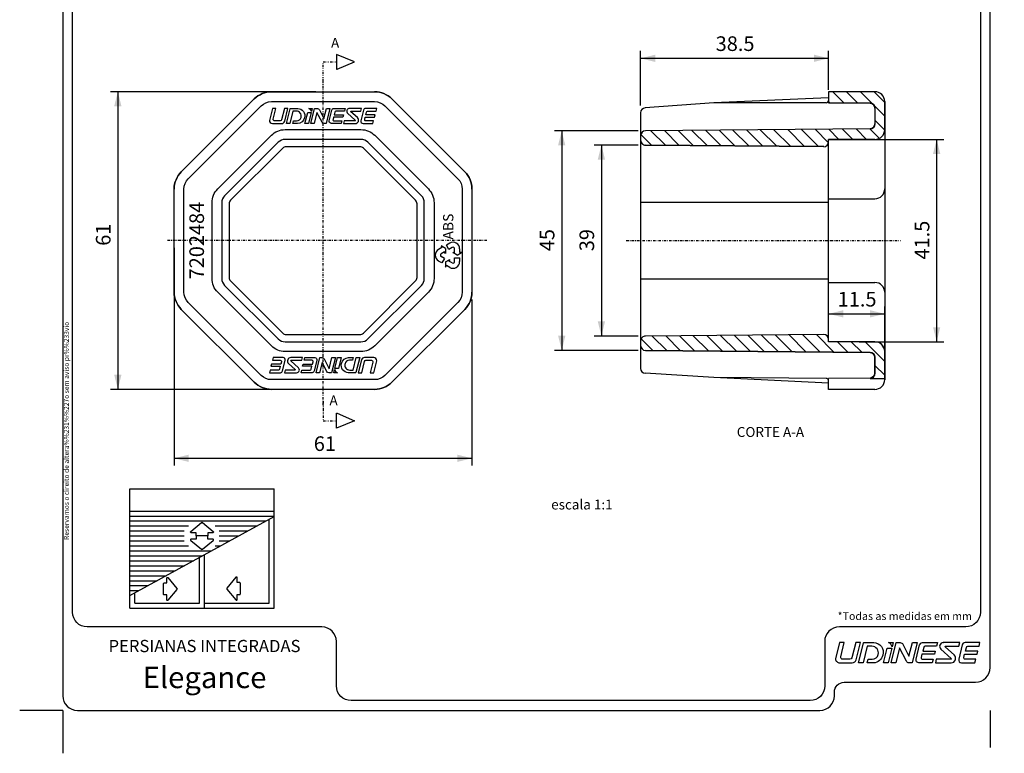
# Model space of a CAD drawing. Extents: x 2793 to 2995, y -2050 to -1744.
# Drawn here: x 2793 to 2995, y -2050 to -1900 of the extents above; entities that cross this region are included whole.
import ezdxf
from ezdxf.enums import TextEntityAlignment as Align

# ---------------------------------------------------------------- set-up
doc = ezdxf.new("R2010")
doc.units = 0
doc.header["$MEASUREMENT"] = 0
doc.linetypes.add('DASHDOT', pattern=[1, 0.5, -0.25, 0, -0.25])
doc.linetypes.add('DIVIDE', pattern=[1.25, 0.5, -0.25, 0, -0.25, 0, -0.25])
doc.layers.get('DEFPOINTS').update_dxf_attribs({"linetype": 'CONTINUOUS'})
doc.layers.add('1', color=7, linetype='CONTINUOUS')
doc.styles.add('txt', font='TXT', dxfattribs={"height": 0.2})
doc.dimstyles.new('MSADIM', dxfattribs={"dimtxt": 3, "dimasz": 3, "dimexe": 1.5, "dimexo": 1.5, "dimgap": 1.5, "dimtad": 1, "dimdec": 3, "dimzin": 2, "dimtxsty": 'txt', "dimcen": 1.5, "dimazin": 3, "dimtfac": 1, "dimtdec": 3, "dimtofl": 0, "dimtmove": 0, "dimatfit": 3, "dimtvp": 1.5, "dimtolj": 1, "dimtzin": 2})

# ---------------------------------------------------------------- blocks, each defined once
blk = doc.blocks.new('*O0')
at = {"layer": '1', "color": 7, "linetype": 'CONTINUOUS'}
blk.add_line((5.41, 1.54), (5.43, 1.54), dxfattribs=at)
for points in [[(-10.2, -0.62), (-9.67, 1.54), (-10.38, 1.54), (-10.99, -0.92), (-10.99, -0.92, 0.414214), (-10.38, -1.54), (-10.38, -1.54), (-8.46, -1.54), (-8.46, -1.54, 0.344151), (-7.86, -1.07), (-7.86, -1.07), (-7.21, 1.54), (-7.93, 1.54), (-8.5, -0.77), (-8.5, -0.77, -0.344185), (-8.8, -1), (-8.8, -1), (-9.91, -1), (-9.91, -1, -0.487955), (-10.21, -0.62), (-10.2, -0.62)], [(-6.68, 1.54), (-5.18, 1.54), (-5.18, 1.54, -0.509124), (-3.81, -0.35, -0.36266), (-5.23, -1.54), (-5.23, -1.54), (-6.16, -1.54), (-6.03, -1), (-5.42, -1), (-5.42, -1, 0.344138), (-4.5, -0.28), (-4.49, -0.25, 0.487943), (-5.47, 1), (-6.16, 1), (-6.79, -1.54), (-7.51, -1.54), (-6.75, 1.48), (-6.75, 1.48, -0.34417), (-6.68, 1.54), (-6.68, 1.54), (-6.68, 1.54)], [(-2.38, 0.91, 0.255497), (-2.94, 1.54), (-2.94, 1.54), (-2.23, 1.54), (-2.38, 0.91), (-2.38, 0.91)], [(-2.52, -1.54), (-1.75, 1.54), (-1.16, 1.54), (-1.16, 1.54, -0.281163), (-0.75, 1.29), (-0.75, 1.29), (0.18, -0.54), (0.7, 1.54), (1.42, 1.54), (0.65, -1.54), (0.2, -1.54), (0.2, -1.54, -0.281161), (-0.21, -1.29), (-0.21, -1.29), (-1.24, 0.73), (-1.81, -1.54), (-2.52, -1.54)], [(1.8, 1.19, -0.344151), (2.25, 1.54), (2.25, 1.54), (4.5, 1.54), (4.37, 1), (2.65, 1, 0.344151), (2.43, 0.82), (2.43, 0.82), (2.28, 0.23), (4.18, 0.23), (4.06, -0.23), (2.16, -0.23), (2.04, -0.71), (2.04, -0.71, 0.487954), (2.26, -1), (2.26, -1), (3.87, -1), (3.73, -1.54), (1.71, -1.54), (1.71, -1.54, -0.487895), (1.27, -0.96), (1.27, -0.96), (1.8, 1.19), (1.8, 1.19)], [(5.78, 1), (7.77, 1), (7.91, 1.54), (5.41, 1.54), (5.43, 1.54, 0.691889), (5.04, 0.55), (5.04, 0.55), (6.61, -0.86), (6.61, -0.86, -0.687616), (6.56, -1), (6.56, -1), (4.34, -1), (4.21, -1.54), (6.6, -1.54), (6.6, -1.54, 0.687533), (7.06, -0.34), (7.06, -0.34), (5.72, 0.86), (5.72, 0.86, -0.687516), (5.78, 1), (5.78, 1), (5.78, 1)], [(10.99, 1.54), (8.74, 1.54), (8.74, 1.54, 0.344151), (8.29, 1.19), (7.76, -0.96), (7.76, -0.96, 0.487895), (8.2, -1.54), (8.2, -1.54), (10.23, -1.54), (10.36, -1), (8.76, -1), (8.76, -1, -0.487954), (8.53, -0.71), (8.53, -0.71), (8.65, -0.23), (10.55, -0.23), (10.67, 0.23), (8.77, 0.23), (8.92, 0.82), (8.92, 0.82, -0.344151), (9.14, 1), (10.86, 1), (10.99, 1.54)]]:
    blk.add_lwpolyline(points, format="xyb", dxfattribs=at)
blk.add_lwpolyline([(-3.15, 0.69), (-2.44, 0.69), (-2.99, -1.54), (-3.71, -1.54), (-3.15, 0.69)], close=True, dxfattribs=at)
blk = doc.blocks.new('*O1')
at = {"layer": '1', "color": 7, "linetype": 'CONTINUOUS'}
blk.add_line((-5.41, -1.54), (-5.43, -1.54), dxfattribs=at)
for points in [[(-10.99, -1.54), (-8.74, -1.54), (-8.74, -1.54, 0.344151), (-8.29, -1.19), (-8.29, -1.19), (-7.76, 0.96), (-7.76, 0.96, 0.487895), (-8.2, 1.54), (-8.2, 1.54), (-10.23, 1.54), (-10.36, 1), (-8.76, 1, -0.487954), (-8.53, 0.71), (-8.53, 0.71), (-8.65, 0.23), (-10.55, 0.23), (-10.67, -0.23), (-8.77, -0.23), (-8.92, -0.82), (-8.92, -0.82, -0.344151), (-9.14, -1), (-10.86, -1), (-10.99, -1.54)], [(-5.78, -1), (-7.77, -1), (-7.91, -1.54), (-5.41, -1.54), (-5.43, -1.54, 0.691889), (-5.04, -0.55), (-5.04, -0.55), (-6.61, 0.86), (-6.61, 0.86, -0.687616), (-6.56, 1), (-4.34, 1), (-4.21, 1.54), (-6.6, 1.54, 0.687533), (-7.06, 0.34), (-7.06, 0.34), (-5.72, -0.86), (-5.72, -0.86, -0.687516), (-5.78, -1), (-5.78, -1), (-5.78, -1)], [(-1.8, -1.19, -0.344151), (-2.25, -1.54), (-2.25, -1.54), (-4.5, -1.54), (-4.37, -1), (-2.65, -1), (-2.65, -1, 0.344151), (-2.43, -0.82), (-2.43, -0.82), (-2.28, -0.23), (-4.18, -0.23), (-4.06, 0.23), (-2.16, 0.23), (-2.04, 0.71), (-2.04, 0.71, 0.487954), (-2.26, 1), (-3.87, 1), (-3.73, 1.54), (-1.71, 1.54, -0.487895), (-1.27, 0.96), (-1.27, 0.96), (-1.8, -1.19), (-1.8, -1.19)], [(2.52, 1.54), (1.75, -1.54), (1.16, -1.54), (1.16, -1.54, -0.281163), (0.75, -1.29), (0.75, -1.29), (-0.18, 0.54), (-0.7, -1.54), (-1.42, -1.54), (-0.65, 1.54), (-0.2, 1.54, -0.281161), (0.21, 1.29), (0.21, 1.29), (1.24, -0.73), (1.81, 1.54), (2.52, 1.54)], [(6.68, -1.54), (5.18, -1.54), (5.18, -1.54, -0.509124), (3.81, 0.35, -0.36266), (5.23, 1.54), (6.16, 1.54), (6.03, 1), (5.42, 1, 0.344138), (4.5, 0.28), (4.49, 0.25, 0.487943), (5.47, -1), (5.47, -1), (6.16, -1), (6.79, 1.54), (7.51, 1.54), (6.75, -1.48), (6.75, -1.48, -0.34417), (6.68, -1.54), (6.68, -1.54), (6.68, -1.54)], [(10.2, 0.62), (9.67, -1.54), (10.38, -1.54), (10.99, 0.92), (10.99, 0.92, 0.414214), (10.38, 1.54), (10.38, 1.54), (8.46, 1.54, 0.344151), (7.86, 1.07), (7.86, 1.07), (7.21, -1.54), (7.93, -1.54), (8.5, 0.77), (8.5, 0.77, -0.344185), (8.8, 1), (8.8, 1), (9.91, 1), (9.91, 1, -0.487955), (10.21, 0.62), (10.21, 0.62), (10.2, 0.62)], [(2.38, -0.91, 0.255497), (2.94, -1.54), (2.94, -1.54), (2.23, -1.54), (2.38, -0.91), (2.38, -0.91)]]:
    blk.add_lwpolyline(points, format="xyb", dxfattribs=at)
blk.add_lwpolyline([(3.15, -0.69), (2.44, -0.69), (2.99, 1.54), (3.71, 1.54), (3.15, -0.69)], close=True, dxfattribs=at)
blk = doc.blocks.new('*O2')
at = {"layer": '1', "color": 7, "linetype": 'CONTINUOUS'}
for p, q in [((-1.33, -1.46), (-2.01, -1.86)), ((-0.61, -1.65), (-1.52, -1.13)), ((-1.52, -1.13), (-1.33, -1.46)), ((-0.61, -1.65), (-0.61, -2.7)), ((0.26, -0.54), (-0.42, -0.94)), ((0.11, -1.85), (-0.42, -0.94)), ((0.79, -1.45), (0.11, -1.85)), ((1.26, -2.51), (1.26, -1.73)), ((2.31, -2.51), (2.31, -1.73)), ((-0.8, -2.37), (-1.48, -2.76)), ((-0.8, -3.7), (-1.48, -3.31)), ((-0.8, -3.7), (-1.33, -4.61)), ((-0.61, -2.7), (-0.8, -2.37)), ((-0.61, -4.42), (0.3, -3.9)), ((0.3, -3.9), (0.11, -4.23)), ((1.78, -3.04), (0.87, -2.51)), ((0.87, -2.51), (1.26, -2.51)), ((1.26, -3.56), (2.31, -3.56)), ((1.26, -4.35), (1.26, -3.56)), ((1.78, -3.04), (2.69, -2.51)), ((2.69, -2.51), (2.31, -2.51)), ((2.31, -4.35), (2.31, -3.56)), ((-1.33, -4.61), (-2.01, -4.22)), ((-0.61, -4.42), (-0.61, -5.47)), ((-0.61, -5.47), (-0.42, -5.14)), ((0.26, -5.53), (-0.42, -5.14)), ((0.79, -4.62), (0.11, -4.23))]:
    blk.add_line(p, q, dxfattribs=at)
for centre, radius, start, end in [((-1.33, -3.04), 1.36, 120, 240), ((0.94, -1.73), 1.36, 0, 120), ((0.94, -1.73), 0.315, 0, 120), ((-1.33, -3.04), 0.315, 120, 240), ((0.94, -4.35), 1.36, 240, 360), ((0.94, -4.35), 0.315, 240, 360)]:
    blk.add_arc(centre, radius, start, end, dxfattribs=at)
at = {"layer": '1', "color": 7, "linetype": 'CONTINUOUS', "style": 'txt'}
blk.add_text('ABS', height=2.1, rotation=90, dxfattribs=at).set_placement((1.01, 0.17))
blk = doc.blocks.new('*N3')
at = {"layer": '1', "color": 7, "linetype": 'CONTINUOUS'}
for p, q in [((2853.4436, -1914.779), (2811.3991, -1914.779)), ((2812.8991, -1914.779), (2812.8991, -1975.779)), ((2853.4436, -1975.779), (2811.3991, -1975.779))]:
    blk.add_line(p, q, dxfattribs=at)
for points in [[(2812.1491, -1917.779), (2812.8991, -1914.779), (2812.1491, -1917.779), (2813.6491, -1917.779)], [(2813.6491, -1972.779), (2812.8991, -1975.779), (2813.6491, -1972.779), (2812.1491, -1972.779)]]:
    blk.add_solid(points, dxfattribs=at)
at = {"layer": 'DEFPOINTS', "color": 0, "linetype": 'BYBLOCK'}
for p in [(2812.8991, -1914.779), (2854.9436, -1914.779), (2811.3991, -1944.43905), (2854.9436, -1975.779)]:
    blk.add_point(p, dxfattribs=at).dxf.unprotected_set("ltscale", 0)
at = {"layer": '1', "color": 7, "linetype": 'CONTINUOUS', "insert": (2811.3991, -1946.3364), "char_height": 3, "width": 28.19205, "attachment_point": 7, "rotation": 90, "style": 'txt'}
blk.add_mtext('{\\A0;61}', dxfattribs=at)
blk = doc.blocks.new('*N4')
at = {"layer": '1', "color": 7, "linetype": 'CONTINUOUS'}
for p, q in [((2824.4436, -1946.779), (2824.4436, -1991.4014)), ((2885.4436, -1957.3414), (2885.4436, -1991.4014)), ((2824.4436, -1989.9014), (2885.4436, -1989.9014))]:
    blk.add_line(p, q, dxfattribs=at)
for points in [[(2827.4436, -1990.6514), (2824.4436, -1989.9014), (2827.4436, -1990.6514), (2827.4436, -1989.1514)], [(2882.4436, -1989.1514), (2885.4436, -1989.9014), (2882.4436, -1989.1514), (2882.4436, -1990.6514)]]:
    blk.add_solid(points, dxfattribs=at)
at = {"layer": 'DEFPOINTS', "color": 0, "linetype": 'BYBLOCK'}
for p in [(2824.4436, -1945.279), (2885.4436, -1955.8414), (2854.94355, -1988.4014), (2824.4436, -1989.9014)]:
    blk.add_point(p, dxfattribs=at).dxf.unprotected_set("ltscale", 0)
at = {"layer": '1', "color": 7, "linetype": 'CONTINUOUS', "insert": (2853.0462, -1988.4014), "char_height": 3, "width": 28.19205, "attachment_point": 7, "style": 'txt'}
blk.add_mtext('{\\A0;61}', dxfattribs=at)
blk = doc.blocks.new('*O5')
at = {"layer": '1', "color": 7, "linetype": 'CONTINUOUS'}
blk.add_line((7.28, 2.07), (7.3, 2.07), dxfattribs=at)
for points in [[(-13.73, -0.83), (-13.01, 2.07), (-13.97, 2.07), (-14.79, -1.24), (-14.79, -1.24, 0.414214), (-13.97, -2.07), (-13.97, -2.07), (-11.39, -2.07), (-11.39, -2.07, 0.344151), (-10.58, -1.44), (-10.58, -1.44), (-9.71, 2.07), (-10.66, 2.07), (-11.44, -1.03), (-11.44, -1.03, -0.344185), (-11.84, -1.34), (-11.84, -1.34), (-13.33, -1.34), (-13.33, -1.34, -0.487955), (-13.73, -0.83), (-13.73, -0.83), (-13.73, -0.83)], [(-8.99, 2.07), (-6.98, 2.07), (-6.98, 2.07, -0.509124), (-5.13, -0.47, -0.36266), (-7.03, -2.07), (-7.03, -2.07), (-8.29, -2.07), (-8.11, -1.34), (-7.29, -1.34), (-7.29, -1.34, 0.344138), (-6.06, -0.38), (-6.05, -0.34, 0.487943), (-7.36, 1.34), (-7.36, 1.34), (-8.29, 1.34), (-9.14, -2.07), (-10.1, -2.07), (-9.09, 1.99), (-9.09, 1.99, -0.34417), (-8.99, 2.07), (-8.99, 2.07)], [(-3.21, 1.22, 0.255497), (-3.95, 2.07), (-3.95, 2.07), (-2.99, 2.07), (-3.21, 1.22), (-3.21, 1.22)], [(-3.39, -2.07), (-2.36, 2.07), (-1.56, 2.07), (-1.56, 2.07, -0.281163), (-1.01, 1.73), (-1.01, 1.73), (0.25, -0.72), (0.95, 2.07), (1.9, 2.07), (0.87, -2.07), (0.27, -2.07), (0.27, -2.07, -0.281161), (-0.28, -1.73), (-0.28, -1.73), (-1.67, 0.98), (-2.43, -2.07), (-3.39, -2.07)], [(2.43, 1.6, -0.344151), (3.03, 2.07), (3.03, 2.07), (6.06, 2.07), (5.88, 1.34), (3.56, 1.34), (3.56, 1.34, 0.344151), (3.26, 1.11), (3.26, 1.11), (3.06, 0.31), (5.62, 0.31), (5.46, -0.31), (2.91, -0.31), (2.75, -0.96), (2.75, -0.96, 0.487954), (3.05, -1.34), (3.05, -1.34), (5.21, -1.34), (5.03, -2.07), (2.3, -2.07), (2.3, -2.07, -0.487895), (1.7, -1.3), (1.7, -1.3), (2.43, 1.6), (2.43, 1.6)], [(7.77, 1.34), (10.46, 1.34), (10.64, 2.07), (7.28, 2.07), (7.3, 2.07, 0.691889), (6.78, 0.74), (6.78, 0.74), (8.9, -1.16), (8.9, -1.16, -0.687616), (8.83, -1.34), (8.83, -1.34), (5.85, -1.34), (5.67, -2.07), (8.88, -2.07), (8.88, -2.07, 0.687533), (9.5, -0.45), (9.51, -0.46), (7.7, 1.16), (7.7, 1.16, -0.687516), (7.77, 1.34), (7.77, 1.34), (7.77, 1.34)], [(14.79, 2.07), (11.76, 2.07), (11.76, 2.07, 0.344151), (11.16, 1.6), (11.16, 1.6), (10.44, -1.3), (10.44, -1.3, 0.487895), (11.04, -2.07), (11.04, -2.07), (13.76, -2.07), (13.94, -1.34), (11.78, -1.34), (11.78, -1.34, -0.487954), (11.48, -0.96), (11.48, -0.96), (11.64, -0.31), (14.2, -0.31), (14.35, 0.31), (11.8, 0.31), (12, 1.11, -0.344151), (12.3, 1.34), (12.3, 1.34), (14.61, 1.34), (14.79, 2.07)]]:
    blk.add_lwpolyline(points, format="xyb", dxfattribs=at)
blk.add_lwpolyline([(-4.24, 0.93), (-3.28, 0.93), (-4.03, -2.07), (-4.99, -2.07), (-4.24, 0.93)], close=True, dxfattribs=at)
blk = doc.blocks.new('*O6')
at = {"layer": '1', "color": 7, "linetype": 'CONTINUOUS'}
for p, q in [((-14.8, -12.24), (-14.8, 12.24)), ((-14.8, 12.24), (14.8, 12.24)), ((-14.8, -12.24), (-14.8, 12.24)), ((-14.8, 12.24), (14.8, 12.24)), ((14.8, -12.24), (14.8, 12.24)), ((14.8, -12.24), (14.8, 12.24)), ((-14.8, 7.65), (14.8, 7.65)), ((-14.8, 7.65), (14.8, 7.65)), ((-14.8, 6.65), (14.8, 6.65)), ((-14.8, -9.65), (14.8, 6.55)), ((-14.8, -9.65), (14.8, 6.55)), ((-14.8, 5.65), (13.15, 5.65)), ((-14.8, 5.65), (13.15, 5.65)), ((-14.8, 5.65), (13.15, 5.65)), ((-14.8, 4.63), (-2.77, 4.63)), ((-14.8, 4.63), (-2.77, 4.63)), ((2.7, 4.63), (11.29, 4.63)), ((2.7, 4.63), (11.29, 4.63)), ((13.78, -11.22), (13.78, 5.99)), ((13.78, -11.22), (13.78, 5.99)), ((-14.8, 3.61), (-3.64, 3.61)), ((-14.8, 3.61), (-3.64, 3.61)), ((-14.8, 2.59), (-3.64, 2.59)), ((-14.8, 2.59), (-3.64, 2.59)), ((3.52, 3.61), (9.42, 3.61)), ((3.52, 3.61), (9.42, 3.61)), ((3.52, 2.59), (7.56, 2.59)), ((3.52, 2.59), (7.56, 2.59)), ((-14.8, 1.57), (-3.64, 1.57)), ((-14.8, 1.57), (-3.64, 1.57)), ((-14.8, 0.55), (-2.77, 0.55)), ((-14.8, 0.55), (-2.77, 0.55)), ((2.7, 0.55), (3.83, 0.55)), ((2.7, 0.55), (3.83, 0.55)), ((3.52, 1.57), (5.7, 1.57)), ((3.52, 1.57), (5.7, 1.57)), ((-14.8, -0.47), (1.97, -0.47)), ((-14.8, -0.47), (1.97, -0.47)), ((-14.8, -1.49), (0.11, -1.49)), ((-14.8, -1.49), (0.11, -1.49)), ((-0.51, -11.22), (-0.51, -1.83)), ((-0.51, -11.22), (-0.51, -1.83)), ((0.51, -12.24), (0.51, -1.27)), ((0.51, -12.24), (0.51, -1.27)), ((-14.8, -2.51), (-1.75, -2.51)), ((-14.8, -2.51), (-1.75, -2.51)), ((-14.8, -3.53), (-3.62, -3.53)), ((-14.8, -3.53), (-3.62, -3.53)), ((-14.8, -4.55), (-5.48, -4.55)), ((-14.8, -4.55), (-5.48, -4.55)), ((-14.8, -5.57), (-7.34, -5.57)), ((-14.8, -5.57), (-7.34, -5.57)), ((-14.8, -6.59), (-9.21, -6.59)), ((-14.8, -6.59), (-9.21, -6.59)), ((-14.8, -7.61), (-11.07, -7.61)), ((-14.8, -7.61), (-11.07, -7.61)), ((-14.8, -8.63), (-12.93, -8.63)), ((-14.8, -8.63), (-12.93, -8.63)), ((-13.77, -11.22), (-13.77, -9.09)), ((-13.77, -11.22), (-13.77, -9.09)), ((-13.77, -11.22), (-0.51, -11.22)), ((-13.77, -11.22), (-0.51, -11.22)), ((0.51, -11.22), (13.78, -11.22)), ((0.51, -11.22), (13.78, -11.22)), ((-14.8, -12.24), (14.8, -12.24)), ((-14.8, -12.24), (14.8, -12.24))]:
    blk.add_line(p, q, dxfattribs=at)
for points in [[(1.07, 2.58), (-1.08, 2.58), (-1.08, 2.58, -0.414214), (-1.23, 2.73), (-1.23, 2.73), (-1.23, 3.24), (-2.23, 3.24), (-2.23, 3.24, -0.704112), (-2.32, 3.51), (-0.1, 5.34, -0.358059), (0.09, 5.34), (2.31, 3.51), (2.31, 3.51, -0.704112), (2.22, 3.24), (2.22, 3.24), (1.22, 3.24), (1.22, 2.73), (1.22, 2.73, -0.414214), (1.07, 2.58)], [(1.07, 2.58), (-1.08, 2.58), (-1.08, 2.58, -0.414214), (-1.23, 2.73), (-1.23, 2.73), (-1.23, 3.24), (-2.23, 3.24), (-2.23, 3.24, -0.704112), (-2.32, 3.51), (-0.1, 5.34, -0.358059), (0.09, 5.34), (2.31, 3.51), (2.31, 3.51, -0.704112), (2.22, 3.24), (2.22, 3.24), (1.22, 3.24), (1.22, 2.73), (1.22, 2.73, -0.414214), (1.07, 2.58)], [(1.07, 2.6), (-1.08, 2.6), (-1.08, 2.6, 0.414214), (-1.23, 2.45), (-1.23, 2.45), (-1.23, 1.94), (-2.23, 1.94), (-2.23, 1.94, 0.704112), (-2.32, 1.67), (-0.1, -0.16, 0.358059), (0.09, -0.16), (2.31, 1.67), (2.31, 1.67, 0.704112), (2.22, 1.94), (2.22, 1.94), (1.22, 1.94), (1.22, 2.45), (1.22, 2.45, 0.414214), (1.07, 2.6)], [(1.07, 2.6), (-1.08, 2.6), (-1.08, 2.6, 0.414214), (-1.23, 2.45), (-1.23, 2.45), (-1.23, 1.94), (-2.23, 1.94), (-2.23, 1.94, 0.704112), (-2.32, 1.67), (-0.1, -0.16, 0.358059), (0.09, -0.16), (2.31, 1.67), (2.31, 1.67, 0.704112), (2.22, 1.94), (2.22, 1.94), (1.22, 1.94), (1.22, 2.45), (1.22, 2.45, 0.414214), (1.07, 2.6)], [(-7.9, -9.36), (-7.9, -7.21), (-7.9, -7.21, -0.414214), (-7.75, -7.06), (-7.75, -7.06), (-7.24, -7.06), (-7.24, -6.06), (-7.24, -6.06, -0.704112), (-6.97, -5.96), (-6.97, -5.96), (-5.15, -8.19), (-5.15, -8.19, -0.358059), (-5.15, -8.38), (-5.15, -8.38), (-6.97, -10.6, -0.704112), (-7.24, -10.51), (-7.24, -10.51), (-7.24, -9.51), (-7.75, -9.51), (-7.75, -9.51, -0.414214), (-7.9, -9.36)], [(-7.9, -9.36), (-7.9, -7.21), (-7.9, -7.21, -0.414214), (-7.75, -7.06), (-7.75, -7.06), (-7.24, -7.06), (-7.24, -6.06), (-7.24, -6.06, -0.704112), (-6.97, -5.96), (-6.97, -5.96), (-5.15, -8.19), (-5.15, -8.19, -0.358059), (-5.15, -8.38), (-5.15, -8.38), (-6.97, -10.6, -0.704112), (-7.24, -10.51), (-7.24, -10.51), (-7.24, -9.51), (-7.75, -9.51), (-7.75, -9.51, -0.414214), (-7.9, -9.36)], [(7.86, -9.29), (7.86, -7.13), (7.86, -7.13, 0.414214), (7.71, -6.98), (7.71, -6.98), (7.2, -6.98), (7.2, -5.99), (7.2, -5.99, 0.704112), (6.93, -5.89), (5.11, -8.11, 0.358059), (5.11, -8.31), (6.93, -10.53), (6.93, -10.53, 0.704112), (7.2, -10.43), (7.2, -10.43), (7.2, -9.44), (7.71, -9.44), (7.71, -9.44, 0.414214), (7.86, -9.29)], [(7.86, -9.29), (7.86, -7.13), (7.86, -7.13, 0.414214), (7.71, -6.98), (7.71, -6.98), (7.2, -6.98), (7.2, -5.99), (7.2, -5.99, 0.704112), (6.93, -5.89), (5.11, -8.11, 0.358059), (5.11, -8.31), (6.93, -10.53), (6.93, -10.53, 0.704112), (7.2, -10.43), (7.2, -10.43), (7.2, -9.44), (7.71, -9.44), (7.71, -9.44, 0.414214), (7.86, -9.29)]]:
    blk.add_lwpolyline(points, format="xyb", dxfattribs=at)
blk = doc.blocks.new('*N7')
at = {"layer": '1', "color": 7, "linetype": 'CONTINUOUS'}
for p, q in [((2920.0156, -1917.5689), (2920.0156, -1906.4103)), ((2920.0156, -1907.9103), (2958.5155, -1907.9103)), ((2958.5155, -1914.4039), (2958.5155, -1906.4103))]:
    blk.add_line(p, q, dxfattribs=at)
for points in [[(2923.0156, -1908.6603), (2920.0156, -1907.9103), (2923.0156, -1908.6603), (2923.0156, -1907.1603)], [(2955.5155, -1907.1603), (2958.5155, -1907.9103), (2955.5155, -1907.1603), (2955.5155, -1908.6603)]]:
    blk.add_solid(points, dxfattribs=at)
at = {"layer": 'DEFPOINTS', "color": 0, "linetype": 'BYBLOCK'}
for p in [(2920.0156, -1907.9103), (2939.26555, -1906.4103), (2958.5155, -1915.9039), (2920.0156, -1919.0689)]:
    blk.add_point(p, dxfattribs=at).dxf.unprotected_set("ltscale", 0)
at = {"layer": '1', "color": 7, "linetype": 'CONTINUOUS', "insert": (2935.3859, -1906.4103), "char_height": 3, "width": 34.13895, "attachment_point": 7, "style": 'txt'}
blk.add_mtext('{\\A0;38.5}', dxfattribs=at)
blk = doc.blocks.new('*N8')
at = {"layer": '1', "color": 7, "linetype": 'CONTINUOUS'}
for p, q in [((2964.7655, -1924.5289), (2982.1659, -1924.5289)), ((2980.6659, -1924.5289), (2980.6659, -1966.0289)), ((2964.7655, -1966.0289), (2982.1659, -1966.0289))]:
    blk.add_line(p, q, dxfattribs=at)
for points in [[(2979.9159, -1927.5289), (2980.6659, -1924.5289), (2979.9159, -1927.5289), (2981.4159, -1927.5289)], [(2981.4159, -1963.0289), (2980.6659, -1966.0289), (2981.4159, -1963.0289), (2979.9159, -1963.0289)]]:
    blk.add_solid(points, dxfattribs=at)
at = {"layer": 'DEFPOINTS', "color": 0, "linetype": 'BYBLOCK'}
for p in [(2963.2655, -1924.5289), (2980.6659, -1924.5289), (2979.1659, -1945.27895), (2963.2655, -1966.0289)]:
    blk.add_point(p, dxfattribs=at).dxf.unprotected_set("ltscale", 0)
at = {"layer": '1', "color": 7, "linetype": 'CONTINUOUS', "insert": (2979.1659, -1949.1586), "char_height": 3, "width": 34.13895, "attachment_point": 7, "rotation": 90, "style": 'txt'}
blk.add_mtext('{\\A0;41.5}', dxfattribs=at)
blk = doc.blocks.new('*N9')
at = {"layer": '1', "color": 7, "linetype": 'CONTINUOUS'}
for p, q in [((2919.5243, -1925.7017), (2910.4809, -1925.7017)), ((2911.9809, -1925.7017), (2911.9809, -1964.856)), ((2919.5243, -1964.856), (2910.4809, -1964.856))]:
    blk.add_line(p, q, dxfattribs=at)
for points in [[(2911.2309, -1928.7017), (2911.9809, -1925.7017), (2911.2309, -1928.7017), (2912.7309, -1928.7017)], [(2912.7309, -1961.856), (2911.9809, -1964.856), (2912.7309, -1961.856), (2911.2309, -1961.856)]]:
    blk.add_solid(points, dxfattribs=at)
at = {"layer": 'DEFPOINTS', "color": 0, "linetype": 'BYBLOCK'}
for p in [(2911.9809, -1925.7017), (2921.0243, -1925.7017), (2910.4809, -1945.27885), (2921.0243, -1964.856)]:
    blk.add_point(p, dxfattribs=at).dxf.unprotected_set("ltscale", 0)
at = {"layer": '1', "color": 7, "linetype": 'CONTINUOUS', "insert": (2910.4809, -1947.4591), "char_height": 3, "width": 29.04075, "attachment_point": 7, "rotation": 90, "style": 'txt'}
blk.add_mtext('{\\A0;39}', dxfattribs=at)
blk = doc.blocks.new('*N10')
at = {"layer": '1', "color": 7, "linetype": 'CONTINUOUS'}
for p, q in [((2919.5069, -1922.7702), (2902.348, -1922.7702)), ((2903.848, -1922.7702), (2903.848, -1967.7876)), ((2919.5068, -1967.7876), (2902.348, -1967.7876))]:
    blk.add_line(p, q, dxfattribs=at)
for points in [[(2903.098, -1925.7702), (2903.848, -1922.7702), (2903.098, -1925.7702), (2904.598, -1925.7702)], [(2904.598, -1964.7876), (2903.848, -1967.7876), (2904.598, -1964.7876), (2903.098, -1964.7876)]]:
    blk.add_solid(points, dxfattribs=at)
at = {"layer": 'DEFPOINTS', "color": 0, "linetype": 'BYBLOCK'}
for p in [(2903.848, -1922.7702), (2921.0069, -1922.7702), (2902.348, -1945.27885), (2921.0068, -1967.7876)]:
    blk.add_point(p, dxfattribs=at).dxf.unprotected_set("ltscale", 0)
at = {"layer": '1', "color": 7, "linetype": 'CONTINUOUS', "insert": (2902.348, -1947.4591), "char_height": 3, "width": 29.04075, "attachment_point": 7, "rotation": 90, "style": 'txt'}
blk.add_mtext('{\\A0;45}', dxfattribs=at)
blk = doc.blocks.new('*N11')
at = {"layer": '1', "color": 7, "linetype": 'CONTINUOUS'}
for p, q in [((2958.5155, -1964.5289), (2958.5155, -1958.7898)), ((2970.0154, -1972.2982), (2970.0154, -1958.7898)), ((2958.5155, -1960.2898), (2970.0154, -1960.2898))]:
    blk.add_line(p, q, dxfattribs=at)
for points in [[(2961.5155, -1961.0398), (2958.5155, -1960.2898), (2961.5155, -1961.0398), (2961.5155, -1959.5398)], [(2967.0154, -1959.5398), (2970.0154, -1960.2898), (2967.0154, -1959.5398), (2967.0154, -1961.0398)]]:
    blk.add_solid(points, dxfattribs=at)
at = {"layer": 'DEFPOINTS', "color": 0, "linetype": 'BYBLOCK'}
for p in [(2964.26545, -1958.7898), (2958.5155, -1960.2898), (2958.5155, -1966.0289), (2970.0154, -1973.7982)]:
    blk.add_point(p, dxfattribs=at).dxf.unprotected_set("ltscale", 0)
at = {"layer": '1', "color": 7, "linetype": 'CONTINUOUS', "insert": (2960.3858, -1958.7898), "char_height": 3, "width": 34.13895, "attachment_point": 7, "style": 'txt'}
blk.add_mtext('{\\A0;11.5}', dxfattribs=at)
blk = doc.blocks.new('*O12')
at = {"layer": '1', "color": 7, "linetype": 'DIVIDE'}
for p, q in [((-3.24, 2.75), (-3.24, -1.24)), ((-3.24, -1.24), (-0.45, -1.24))]:
    blk.add_line(p, q, dxfattribs=at)
at = {"layer": '1', "color": 7, "linetype": 'CONTINUOUS'}
blk.add_lwpolyline([(3.24, -1.24), (-0.45, -2.75), (-0.45, 0.27), (-0.34, 0.27), (3.24, -1.24)], close=True, dxfattribs=at)
blk = doc.blocks.new('*O13')
at = {"layer": '1', "color": 7, "linetype": 'DIVIDE'}
for p, q in [((-3.24, -2.75), (-3.24, 1.24)), ((-3.24, 1.24), (-0.45, 1.24))]:
    blk.add_line(p, q, dxfattribs=at)
at = {"layer": '1', "color": 7, "linetype": 'CONTINUOUS'}
blk.add_lwpolyline([(3.24, 1.24), (-0.45, 2.75), (-0.45, -0.27), (-0.34, -0.27), (3.24, 1.24)], close=True, dxfattribs=at)

msp = doc.modelspace()

# ---------------------------------------------------------------- linework, layer by layer
at = {"layer": '1', "color": 7, "linetype": 'DASHDOT'}
for p, q in [((2854.9436, -1978.9801), (2854.9436, -1912.3522)), ((2888.4937, -1945.2789), (2822.9436, -1945.2789)), ((2917.0682, -1945.2789), (2973.2518, -1945.2789))]:
    msp.add_line(p, q, dxfattribs=at)
at = {"layer": '1', "color": 7, "linetype": 'CONTINUOUS'}
for p, q in [((2958.5154, -1916.029), (2935.0155, -1917.0586)), ((2958.5154, -1914.7789), (2958.5155, -1917.0289)), ((2968.0154, -1914.7789), (2958.5154, -1914.7789)), ((2959.3723, -1914.7789), (2961.6497, -1917.0563)), ((2962.2008, -1914.7789), (2964.503, -1917.0812)), ((2965.0292, -1914.7789), (2967.4883, -1917.238)), ((2967.8576, -1914.7789), (2970.0155, -1916.9368)), ((2935.0155, -1917.0586), (2920.9283, -1918.0727)), ((2958.0155, -1917.0334), (2935.0155, -1917.0586)), ((2967.0242, -1917.1032), (2958.5154, -1917.0289)), ((2958.5155, -1916.7505), (2958.7964, -1917.0314)), ((2967.8675, -1917.6173), (2970.0155, -1919.7652)), ((2968.0155, -1918.1032), (2968.0155, -1921.3687)), ((2970.0155, -1916.7789), (2970.0153, -1973.7982)), ((2920.0155, -1919.0689), (2920.0154, -1971.4889)), ((2967.0242, -1922.3687), (2921.0068, -1922.7703)), ((2950.1389, -1922.5161), (2953.6089, -1925.9861)), ((2952.9428, -1922.4916), (2956.4623, -1926.011)), ((2955.7468, -1922.4671), (2958.4849, -1925.2052)), ((2958.5508, -1922.4426), (2960.6371, -1924.5289)), ((2961.3547, -1922.4182), (2963.4655, -1924.5289)), ((2964.1587, -1922.3937), (2966.2939, -1924.5289)), ((2966.9626, -1922.3692), (2968.8968, -1924.3034)), ((2968.0155, -1920.5937), (2970.0108, -1922.589)), ((2862.7101, -1924.5289), (2847.1771, -1924.5289)), ((2920.0563, -1923.5462), (2922.2223, -1925.7122)), ((2922.0993, -1922.7607), (2925.0757, -1925.7371)), ((2924.9033, -1922.7363), (2927.929, -1925.762)), ((2927.7072, -1922.7118), (2930.7823, -1925.7869)), ((2930.5112, -1922.6873), (2933.6357, -1925.8118)), ((2933.3151, -1922.6629), (2936.489, -1925.8367)), ((2936.1191, -1922.6384), (2939.3423, -1925.8616)), ((2938.9231, -1922.6139), (2942.1956, -1925.8865)), ((2941.727, -1922.5895), (2945.049, -1925.9114)), ((2944.531, -1922.565), (2947.9023, -1925.9363)), ((2947.3349, -1922.5405), (2950.7556, -1925.9612)), ((2958.5154, -1966.0289), (2958.5154, -1924.5289)), ((2968.0155, -1924.5289), (2958.5154, -1924.5289)), ((2845.7629, -1925.1147), (2834.7794, -1936.0982)), ((2875.1078, -1936.0982), (2864.1243, -1925.1147)), ((2957.5241, -1926.0203), (2921.0242, -1925.7018)), ((2834.1936, -1937.5124), (2834.1936, -1953.0454)), ((2875.6936, -1953.0454), (2875.6936, -1937.5124)), ((2920.0154, -1937.4089), (2958.5154, -1937.4089)), ((2958.5154, -1936.684), (2968.0154, -1936.684)), ((2834.7794, -1954.4596), (2845.7629, -1965.4431)), ((2864.1243, -1965.4431), (2875.1078, -1954.4596)), ((2920.0154, -1953.149), (2958.5154, -1953.149)), ((2958.5154, -1953.8739), (2968.0154, -1953.8739)), ((2957.5241, -1964.5376), (2921.0242, -1964.8561)), ((2922.3744, -1964.8443), (2925.3557, -1967.8256)), ((2925.1784, -1964.8198), (2928.209, -1967.8505)), ((2927.9823, -1964.7954), (2931.0623, -1967.8754)), ((2930.7863, -1964.7709), (2933.9157, -1967.9003)), ((2933.5903, -1964.7464), (2936.769, -1967.9252)), ((2936.3942, -1964.722), (2939.6223, -1967.9501)), ((2939.1982, -1964.6975), (2942.4756, -1967.975)), ((2942.0021, -1964.673), (2945.329, -1967.9999)), ((2944.8061, -1964.6486), (2948.1823, -1968.0248)), ((2947.61, -1964.6241), (2951.0356, -1968.0497)), ((2950.414, -1964.5996), (2953.8889, -1968.0746)), ((2953.218, -1964.5751), (2956.7423, -1968.0995)), ((2956.0219, -1964.5507), (2959.5956, -1968.1244)), ((2847.1771, -1966.0289), (2862.7101, -1966.0289)), ((2920.1266, -1965.4249), (2922.5023, -1967.8007)), ((2968.0155, -1966.0289), (2958.5154, -1966.0289)), ((2960.3286, -1966.0289), (2962.4489, -1968.1493)), ((2963.157, -1966.0289), (2965.3023, -1968.1742)), ((2965.9854, -1966.0289), (2970.0153, -1970.0588)), ((2969.259, -1966.4741), (2969.4747, -1966.6897)), ((2967.0242, -1968.1892), (2921.0067, -1967.7876)), ((2968.0155, -1972.4547), (2968.0155, -1969.1891)), ((2968.0155, -1970.8874), (2970.0153, -1972.8872)), ((2935.0154, -1973.3238), (2920.9283, -1972.4851)), ((2958.0155, -1973.5245), (2935.0154, -1973.3238)), ((2958.5154, -1974.5288), (2935.0154, -1973.3238)), ((2967.0242, -1973.4546), (2958.5154, -1973.5289)), ((2958.5154, -1975.7789), (2958.5154, -1973.5289)), ((2967.5657, -1973.266), (2967.8286, -1973.5289)), ((2968.0154, -1975.7789), (2958.5154, -1975.7789)), ((2801.6177, -2041.5792), (2792.7906, -2041.5792)), ((2801.6177, -2041.5792), (2801.6177, -2050.3802)), ((2991.6177, -2041.5792), (2991.6177, -2049.1751))]:
    msp.add_line(p, q, dxfattribs=at)
at = {"layer": '1', "color": 1, "linetype": 'CONTINUOUS'}
msp.add_line((2918.5155, -1922.7789), (2903.4551, -1922.7789), dxfattribs=at)
at = {"layer": '1', "color": 7, "linetype": 'CONTINUOUS'}
for points in [[(2988.6177, -1761.5792), (2804.6177, -1761.5792, 0.41421356), (2801.6177, -1764.5792), (2801.6177, -2038.5792, 0.41421356), (2804.6177, -2041.5792), (2956.7257, -2041.5792, 0.41421356), (2959.7257, -2038.5792), (2959.7257, -2037.8181, -0.41421356), (2961.7257, -2035.818), (2988.6177, -2035.8181, 0.41421356), (2991.6177, -2032.8181), (2991.6177, -1764.5792, 0.41421356), (2988.6177, -1761.5792)], [(2806.6177, -1856.8589), (2881.7088, -1856.8589, 0.41421365), (2884.7088, -1853.8589), (2884.7088, -1780.7937, -0.41421365), (2887.7089, -1777.7937), (2986.6176, -1777.7937, -0.41421356), (2989.6176, -1780.7937), (2989.6176, -2021.4667, -0.41421356), (2986.6176, -2024.4667), (2960.7257, -2024.4667, 0.41421356), (2957.7257, -2027.4667), (2957.7257, -2036.5792, -0.41421356), (2954.7257, -2039.5792), (2860.6948, -2039.5792, -0.41421356), (2857.6948, -2036.5792), (2857.6948, -2027.4667, 0.41421356), (2854.6948, -2024.4667), (2806.6177, -2024.4667, -0.41421356), (2803.6177, -2021.4667), (2803.6177, -1859.8589, -0.41421356), (2806.6177, -1856.8589)], [(2869.0416, -1916.2434), (2883.9791, -1931.1809, -0.19891237), (2885.4436, -1934.7165), (2885.4436, -1955.8414, -0.19891237), (2883.9791, -1959.3769), (2869.0416, -1974.3144, -0.19891237), (2865.506, -1975.7789), (2844.3811, -1975.7789, -0.19891237), (2840.8456, -1974.3144), (2825.9081, -1959.3769, -0.19891237), (2824.4436, -1955.8414), (2824.4436, -1934.7165, -0.19891237), (2825.9081, -1931.1809), (2840.8456, -1916.2434, -0.19891237), (2844.3811, -1914.7789), (2865.506, -1914.7789, -0.19891237), (2869.0416, -1916.2434)], [(2957.5241, -1926.0376, 0.41164443), (2958.5154, -1925.0377), (2958.5154, -1924.5289), (2968.0155, -1924.5289, 0.41421289), (2970.0154, -1922.5289), (2970.0154, -1916.7789, 0.41421423), (2968.0154, -1914.7789), (2958.5154, -1914.7789), (2958.5155, -1917.0289), (2967.0242, -1917.1032, -0.4116574), (2968.0155, -1918.1032), (2968.0155, -1921.3688, -0.41164267), (2967.0242, -1922.3687), (2921.0068, -1922.7703, 0.41165919), (2920.0155, -1923.7702), (2920.0155, -1924.7036, 0.4162546), (2921.0242, -1925.7018), (2957.5241, -1926.0203), (2957.5241, -1926.0376)], [(2867.6274, -1917.6576), (2882.5649, -1932.5952, -0.19891237), (2883.4436, -1934.7165), (2883.4436, -1955.8414, -0.19891237), (2882.5649, -1957.9627), (2867.6274, -1972.9002, -0.19891237), (2865.506, -1973.7789), (2844.3811, -1973.7789, -0.19891237), (2842.2598, -1972.9002), (2827.3223, -1957.9627, -0.19891237), (2826.4436, -1955.8414), (2826.4436, -1934.7165, -0.19891237), (2827.3223, -1932.5952), (2842.2598, -1917.6576, -0.19891237), (2844.3811, -1916.7789), (2865.506, -1916.7789, -0.19891237), (2867.6274, -1917.6576)], [(2833.3652, -1934.684), (2844.3487, -1923.7005, -0.19891237), (2847.1771, -1922.5289), (2862.7101, -1922.5289, -0.19891237), (2865.5385, -1923.7005), (2876.522, -1934.684, -0.19891237), (2877.6936, -1937.5124), (2877.6936, -1953.0454, -0.19891237), (2876.522, -1955.8739), (2865.5385, -1966.8573, -0.19891237), (2862.7101, -1968.0289), (2847.1771, -1968.0289, -0.19891237), (2844.3487, -1966.8573), (2833.3652, -1955.8739, -0.19891237), (2832.1936, -1953.0454), (2832.1936, -1937.5124, -0.19891237), (2833.3652, -1934.684)], [(2846.6771, -1926.3218), (2835.9865, -1937.0124, 0.19891237), (2835.6936, -1937.7195), (2835.6936, -1952.8383, 0.19891237), (2835.9865, -1953.5454), (2846.6771, -1964.236, 0.19891237), (2847.3842, -1964.5289), (2862.503, -1964.5289, 0.19891237), (2863.2101, -1964.236), (2873.9007, -1953.5454, 0.19891237), (2874.1936, -1952.8383), (2874.1936, -1937.7195, 0.19891237), (2873.9007, -1937.0124), (2863.2101, -1926.3218, 0.19891237), (2862.503, -1926.0289), (2847.3842, -1926.0289, 0.19891237), (2846.6771, -1926.3218)], [(2967.0242, -1968.1892, -0.41165919), (2968.0155, -1969.1891), (2968.0155, -1972.4547, -0.41165041), (2967.0242, -1973.4546), (2967.0242, -1973.5289), (2970.0153, -1973.5289), (2970.0153, -1968.008, 0.41115816), (2968.0155, -1966.0289), (2958.5154, -1966.0289), (2958.5154, -1965.5202, 0.41161566), (2957.5242, -1964.5203), (2957.5241, -1964.5376), (2921.0242, -1964.8561, 0.41677253), (2920.0154, -1965.8561), (2920.0154, -1966.7876), (2920.0155, -1966.7876, 0.41165919), (2921.0067, -1967.7876), (2967.0242, -1968.1892)]]:
    msp.add_lwpolyline(points, format="xyb", dxfattribs=at)
for centre, radius, start, end in [((2844.3811, -1919.7789), 5, 90, 135), ((2865.506, -1919.7789), 5, 45, 90), ((2968.0154, -1916.7789), 2, 359.999869, 90), ((2921.0155, -1919.0689), 1, 95.001527, 179.999864), ((2958.0154, -1916.529), 0.5, 270, 359.999869), ((2967.0155, -1918.1032), 1, 0.000489, 89.5), ((2967.0155, -1921.3687), 1, 270.5, 359.999864), ((2847.1771, -1926.5289), 2, 90, 135), ((2862.7101, -1926.5289), 2, 45, 90), ((2921.0155, -1923.7702), 1, 90.5, 179.999864), ((2968.0155, -1922.5289), 2, 270, 359.999869), ((2921.0155, -1924.7018), 1, 179.999864, 270.499996), ((2957.5154, -1925.0376), 1, 270.499996, 0.000131), ((2829.4436, -1934.7165), 5, 135, 180), ((2880.4436, -1934.7165), 5, 0, 45), ((2836.1936, -1937.5124), 2, 135, 180), ((2873.6936, -1937.5124), 2, 0, 45), ((2968.0154, -1934.684), 2, 270, 359.999864), ((2836.1936, -1953.0454), 2, 180, 225), ((2873.6936, -1953.0454), 2, 315, 0), ((2968.0154, -1955.8739), 2, 0.000136, 90), ((2829.4436, -1955.8414), 5, 180, 225), ((2880.4436, -1955.8414), 5, 315, 360), ((2921.0155, -1965.8561), 1, 89.500004, 180.000136), ((2957.5154, -1965.5202), 1, 359.999869, 89.500004), ((2847.1771, -1964.0289), 2, 225, 270), ((2862.7101, -1964.0289), 2, 270, 315), ((2921.0155, -1966.7876), 1, 180.000136, 269.5), ((2968.0155, -1968.0289), 2, 0.000131, 90), ((2967.0155, -1969.1892), 1, 0.000136, 89.5), ((2921.0155, -1971.4889), 1, 180.000136, 264.998473), ((2967.0155, -1972.4547), 1, 270.5, 0.000143), ((2844.3811, -1970.7789), 5, 225, 270), ((2865.506, -1970.7789), 5, 270, 315), ((2958.0154, -1974.0288), 0.5, 0.000131, 90), ((2968.0154, -1973.7789), 2, 270, 0.000131)]:
    msp.add_arc(centre, radius, start, end, dxfattribs=at)

# ---------------------------------------------------------------- block references
at = {"layer": '1', "color": 7, "linetype": 'DIVIDE'}
for name, p in [('*O13', (2858.1815, -1909.8847)), ('*O12', (2858.1815, -1980.9536))]:
    msp.add_blockref(name, p, dxfattribs=at)
at = {"layer": '1', "color": 7, "linetype": 'CONTINUOUS'}
for name, p in [('*O0', (2854.9436, -1919.7396)), ('*O2', (2880.6319, -1945.2415)), ('*O1', (2854.9435, -1970.8141)), ('*O6', (2830.146, -2008.4036)), ('*O5', (2974.7461, -2029.7657))]:
    msp.add_blockref(name, p, dxfattribs=at)

# ---------------------------------------------------------------- texts
at = {"layer": '1', "color": 7, "linetype": 'DIVIDE', "style": 'txt'}
for s, p in [('A', (2857.4216, -1905.0065)), ('A', (2857.1051, -1978.287)), ('%%UCORTE A-A', (2946.6089, -1984.7763))]:
    msp.add_text(s, height=2.025, dxfattribs=at).set_placement(p, align=Align.MIDDLE)
at = {"layer": '1', "color": 7, "linetype": 'CONTINUOUS', "style": 'txt'}
msp.add_text('7202484', height=3, rotation=90, dxfattribs=at).set_placement((2829.4432, -1945.2787), align=Align.MIDDLE)
at = {"layer": '1', "color": 7, "linetype": 'DIVIDE', "style": 'txt'}
msp.add_text('Reservamos o direito de altera%%231%%227o sem aviso pr%%233vio', height=1, rotation=90, dxfattribs=at).set_placement((2802.4932, -1984.2775), align=Align.MIDDLE)
at = {"layer": '1', "color": 7, "linetype": 'CONTINUOUS', "style": 'txt'}
for s, height, p in [('%%Uescala 1:1', 2.025, (2907.9778, -1999.6454)), ('*Todas as medidas em mm', 1.6, (2974.1289, -2022.4596)), ('PERSIANAS INTEGRADAS', 2.5, (2830.6562, -2028.7091)), ('Elegance', 4.4, (2830.6562, -2035.391))]:
    msp.add_text(s, height=height, dxfattribs=at).set_placement(p, align=Align.MIDDLE)

# ---------------------------------------------------------------- dimensions: what is measured, and where the dimension line sits
at = {"layer": '1', "color": 7, "linetype": 'CONTINUOUS'}
for base, p1, p2, picture, middle in [((2920.0156, -1907.9103), (2958.5155, -1915.9039), (2920.0156, -1919.0689), '*N7', (2939.2656, -1906.4103)), ((2824.4436, -1989.9014), (2885.4436, -1955.8414), (2824.4436, -1945.279), '*N4', (2854.9435, -1988.4014)), ((2958.5155, -1960.2898), (2970.0154, -1973.7982), (2958.5155, -1966.0289), '*N11', (2964.2654, -1958.7898))]:
    dim = msp.add_linear_dim(base=base, p1=p1, p2=p2, dimstyle='MSADIM', dxfattribs=at)
    dim.commit()
    dim.dimension.update_dxf_attribs({"geometry": picture, "text_midpoint": middle, "dimtype": 160})
for base, p1, p2, angle, picture, middle in [((2812.8991, -1914.779), (2854.9436, -1975.779), (2854.9436, -1914.779), 270, '*N3', (2811.3991, -1944.439)), ((2980.6659, -1924.5289), (2963.2655, -1966.0289), (2963.2655, -1924.5289), 90, '*N8', (2979.1659, -1945.2789)), ((2903.848, -1922.7702), (2921.0068, -1967.7876), (2921.0069, -1922.7702), 270, '*N10', (2902.348, -1945.2788)), ((2911.9809, -1925.7017), (2921.0243, -1964.856), (2921.0243, -1925.7017), 270, '*N9', (2910.4809, -1945.2788))]:
    dim = msp.add_linear_dim(base=base, p1=p1, p2=p2, angle=angle, dimstyle='MSADIM', dxfattribs=at)
    dim.commit()
    dim.dimension.update_dxf_attribs({"geometry": picture, "text_midpoint": middle, "dimtype": 160})

doc.saveas('drawing.dxf')
